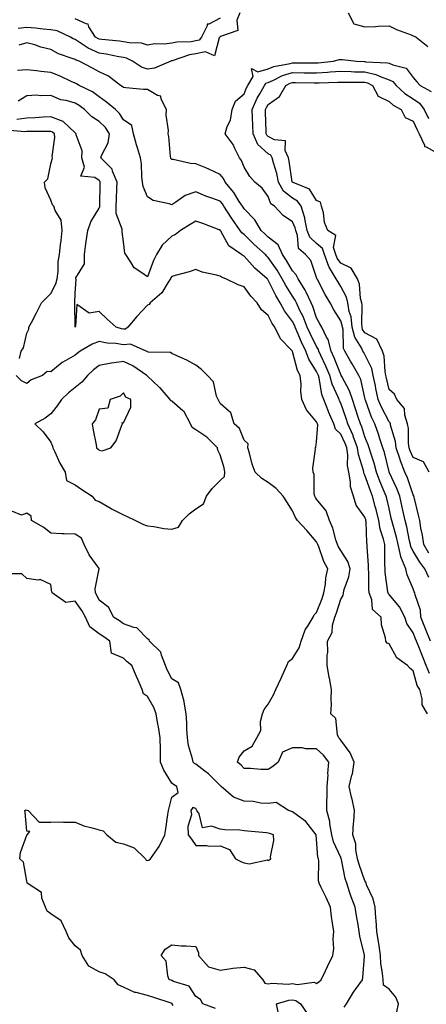
# Model space of a CAD drawing. Units: inches. Extents: x 950003 to 952643, y 7292618 to 7295258.
# Drawn here: x 952185 to 952353, y 7294132 to 7294539 of the extents above; entities that cross this region are included whole.
import ezdxf

# ---------------------------------------------------------------- set-up
doc = ezdxf.new("R2010")
doc.units = ezdxf.units.IN
doc.header["$MEASUREMENT"] = 0
doc.layers.add('Contour_95007292', color=7, linetype='Continuous', true_color=0x088afa)

msp = doc.modelspace()

# ---------------------------------------------------------------- linework, layer by layer
at = {"layer": 'Contour_95007292'}
for points in [[(952276.19, 7294541.92, 3180), (952275.02, 7294538.89, 3180), (952275.39, 7294534.58, 3180), (952268.3, 7294532.17, 3180), (952268.05, 7294532, 3180), (952268, 7294531.97, 3180), (952267.97, 7294531.92, 3180), (952267.74, 7294531.61, 3180), (952265.77, 7294524.2, 3180), (952261.98, 7294525.85, 3180), (952258.05, 7294524.91, 3180), (952255.47, 7294524.5, 3180), (952248.2, 7294522.07, 3180), (952248.05, 7294522.04, 3180), (952247.94, 7294522.03, 3180), (952247.67, 7294521.92, 3180), (952240.95, 7294519.02, 3180), (952238.05, 7294518.66, 3180), (952235.52, 7294519.39, 3180), (952231.76, 7294521.92, 3180), (952229.34, 7294523.21, 3180), (952228.05, 7294523.48, 3180), (952226.2, 7294523.77, 3180), (952220.96, 7294524.83, 3180), (952218.05, 7294525.23, 3180), (952213.42, 7294527.29, 3180), (952210.98, 7294528.99, 3180), (952208.05, 7294530.85, 3180), (952207.3, 7294531.17, 3180), (952206.12, 7294531.92, 3180), (952200.57, 7294534.44, 3180), (952198.05, 7294534.9, 3180), (952194.82, 7294535.15, 3180), (952191.72, 7294535.59, 3180), (952188.05, 7294535.84, 3180), (952184.49, 7294535.48, 3180)], [(952321.17, 7294541.92, 3181), (952323.51, 7294537.38, 3181), (952328.05, 7294536.12, 3181), (952332.42, 7294536.3, 3181), (952333.56, 7294536.41, 3181), (952338.05, 7294536.57, 3181), (952341.12, 7294534.99, 3181), (952347.2, 7294532.77, 3181), (952348.05, 7294532.41, 3181), (952348.41, 7294532.28, 3181), (952349.3, 7294531.92, 3181), (952354.12, 7294527.99, 3181)], [(952268.05, 7294539.74, 3179), (952263.41, 7294537.28, 3179), (952262.75, 7294537.22, 3179), (952262.71, 7294536.58, 3179), (952260.34, 7294531.92, 3179), (952259.36, 7294530.61, 3179), (952258.05, 7294530.3, 3179), (952256.13, 7294530, 3179), (952250.16, 7294529.81, 3179), (952248.05, 7294529.35, 3179), (952245.07, 7294528.94, 3179), (952240.88, 7294529.09, 3179), (952238.05, 7294528.49, 3179), (952235.54, 7294529.41, 3179), (952230.5, 7294529.47, 3179), (952228.05, 7294530, 3179), (952226.38, 7294530.25, 3179), (952219.1, 7294530.87, 3179), (952218.05, 7294531.01, 3179), (952217.42, 7294531.29, 3179), (952216.52, 7294531.92, 3179), (952213.77, 7294536.2, 3179), (952213.43, 7294537.3, 3179), (952212.61, 7294537.36, 3179), (952208.05, 7294539.5, 3179)], [(952355.23, 7294281.92, 3181), (952353.16, 7294287.03, 3181), (952351.19, 7294291.92, 3181), (952351, 7294294.87, 3181), (952348.83, 7294301.14, 3181), (952348.74, 7294301.92, 3181), (952348.49, 7294302.36, 3181), (952348.05, 7294303.63, 3181), (952345.6, 7294309.47, 3181), (952344.92, 7294311.92, 3181), (952342.94, 7294316.81, 3181), (952342.94, 7294317.03, 3181), (952341.85, 7294321.92, 3181), (952341.14, 7294325.01, 3181), (952339.56, 7294330.41, 3181), (952339.17, 7294331.92, 3181), (952338.98, 7294332.85, 3181), (952338.05, 7294336.82, 3181), (952337.09, 7294340.96, 3181), (952336.85, 7294341.92, 3181), (952336.04, 7294343.93, 3181), (952334.25, 7294348.12, 3181), (952332.84, 7294351.92, 3181), (952331.81, 7294355.68, 3181), (952330.57, 7294359.4, 3181), (952329.81, 7294361.92, 3181), (952329.38, 7294363.25, 3181), (952328.05, 7294366.56, 3181), (952326.76, 7294370.63, 3181), (952326.2, 7294371.92, 3181), (952325.28, 7294374.69, 3181), (952324.18, 7294378.05, 3181), (952322.85, 7294381.92, 3181), (952321.65, 7294385.52, 3181), (952318.44, 7294391.53, 3181), (952318.26, 7294391.92, 3181), (952318.19, 7294392.06, 3181), (952318.05, 7294392.28, 3181), (952315.33, 7294399.2, 3181), (952314.09, 7294401.92, 3181), (952312.85, 7294406.72, 3181), (952312.18, 7294407.79, 3181), (952310.2, 7294411.92, 3181), (952309.39, 7294413.26, 3181), (952308.05, 7294415.68, 3181), (952306.51, 7294420.38, 3181), (952305.77, 7294421.92, 3181), (952303.67, 7294426.3, 3181), (952303.31, 7294427.18, 3181), (952300.41, 7294431.92, 3181), (952299.63, 7294433.5, 3181), (952298.05, 7294435.19, 3181), (952295.56, 7294439.43, 3181), (952293.88, 7294441.92, 3181), (952292.1, 7294445.97, 3181), (952288.05, 7294449.08, 3181), (952286.57, 7294450.44, 3181), (952285.03, 7294451.92, 3181), (952282.42, 7294456.29, 3181), (952278.05, 7294460.88, 3181), (952277.62, 7294461.49, 3181), (952277.35, 7294461.92, 3181), (952276.03, 7294463.94, 3181), (952273.77, 7294467.64, 3181), (952270.23, 7294471.92, 3181), (952269.49, 7294473.36, 3181), (952268.05, 7294475, 3181), (952263.43, 7294477.3, 3181), (952262.21, 7294477.76, 3181), (952258.05, 7294479.52, 3181), (952255.77, 7294479.64, 3181), (952248.69, 7294481.28, 3181), (952248.05, 7294481.32, 3181), (952247.74, 7294481.61, 3181), (952247.62, 7294481.92, 3181), (952247.52, 7294482.45, 3181), (952246.89, 7294490.76, 3181), (952246.61, 7294491.92, 3181), (952246.71, 7294493.26, 3181), (952245.79, 7294499.66, 3181), (952245.91, 7294501.92, 3181), (952243.72, 7294506.25, 3181), (952243.58, 7294507.45, 3181), (952242.2, 7294507.77, 3181), (952238.05, 7294510.21, 3181), (952236.4, 7294510.27, 3181), (952229.02, 7294510.95, 3181), (952228.05, 7294510.98, 3181), (952227.53, 7294511.4, 3181), (952226.82, 7294511.92, 3181), (952221.85, 7294515.72, 3181), (952218.05, 7294517.59, 3181), (952215.21, 7294519.08, 3181), (952209.67, 7294521.92, 3181), (952208.47, 7294522.34, 3181), (952208.05, 7294522.6, 3181), (952206.87, 7294523.1, 3181), (952201.14, 7294525.01, 3181), (952198.05, 7294526.78, 3181), (952193.92, 7294527.79, 3181), (952191.32, 7294528.65, 3181), (952188.05, 7294529.57, 3181), (952184.7, 7294528.57, 3181)], [(952354.46, 7294308.33, 3180), (952352.92, 7294311.92, 3180), (952350.74, 7294314.61, 3180), (952348.05, 7294319.28, 3180), (952347.08, 7294320.95, 3180), (952346.87, 7294321.92, 3180), (952346.51, 7294323.46, 3180), (952345.35, 7294329.22, 3180), (952344.66, 7294331.92, 3180), (952343.76, 7294336.21, 3180), (952343.53, 7294337.4, 3180), (952342.54, 7294341.92, 3180), (952341.29, 7294345.16, 3180), (952338.08, 7294351.89, 3180), (952338.06, 7294351.92, 3180), (952338.05, 7294351.97, 3180), (952336.1, 7294359.97, 3180), (952335.51, 7294361.92, 3180), (952334.27, 7294365.7, 3180), (952333.72, 7294367.59, 3180), (952332.15, 7294371.92, 3180), (952330.81, 7294374.68, 3180), (952328.29, 7294381.68, 3180), (952328.2, 7294381.92, 3180), (952328.17, 7294382.04, 3180), (952328.05, 7294382.65, 3180), (952326.33, 7294390.2, 3180), (952325.56, 7294391.92, 3180), (952322.83, 7294396.7, 3180), (952322.14, 7294397.83, 3180), (952319.72, 7294401.92, 3180), (952319.19, 7294403.06, 3180), (952319.01, 7294410.96, 3180), (952318.76, 7294411.92, 3180), (952318.68, 7294412.55, 3180), (952318.05, 7294414.52, 3180), (952315.21, 7294419.08, 3180), (952313.6, 7294421.92, 3180), (952311.54, 7294425.41, 3180), (952308.35, 7294431.62, 3180), (952308.19, 7294431.92, 3180), (952308.14, 7294432.01, 3180), (952308.05, 7294432.44, 3180), (952305.63, 7294439.5, 3180), (952303.43, 7294441.92, 3180), (952300.58, 7294444.45, 3180), (952300.19, 7294449.78, 3180), (952299.38, 7294451.92, 3180), (952299.15, 7294453.02, 3180), (952298.05, 7294455.46, 3180), (952294.18, 7294458.05, 3180), (952290.56, 7294461.92, 3180), (952289.08, 7294462.95, 3180), (952288.05, 7294465.89, 3180), (952285.55, 7294469.42, 3180), (952282.42, 7294471.92, 3180), (952280.34, 7294474.21, 3180), (952278.05, 7294478.11, 3180), (952276.99, 7294480.86, 3180), (952276.08, 7294481.92, 3180), (952274.17, 7294485.8, 3180), (952273.54, 7294487.41, 3180), (952270.23, 7294491.92, 3180), (952271.07, 7294494.94, 3180), (952272.42, 7294497.55, 3180), (952273.03, 7294501.92, 3180), (952274.52, 7294505.45, 3180), (952278.05, 7294508.4, 3180), (952279.04, 7294510.93, 3180), (952279.59, 7294511.92, 3180), (952281.73, 7294515.6, 3180), (952281.1, 7294518.87, 3180), (952283.67, 7294517.55, 3180), (952288.05, 7294518.79, 3180), (952290.27, 7294519.7, 3180), (952297.05, 7294520.92, 3180), (952298.05, 7294521.22, 3180), (952298.76, 7294521.21, 3180), (952307.41, 7294521.28, 3180), (952308.05, 7294521.27, 3180), (952308.67, 7294521.3, 3180), (952315.07, 7294521.92, 3180), (952317.38, 7294522.59, 3180), (952318.05, 7294522.59, 3180), (952318.76, 7294522.63, 3180), (952324.51, 7294521.92, 3180), (952327.89, 7294521.76, 3180), (952328.05, 7294521.76, 3180), (952328.25, 7294521.72, 3180), (952337.44, 7294521.31, 3180), (952338.05, 7294521.1, 3180), (952339.62, 7294520.35, 3180), (952345.17, 7294519.04, 3180), (952348.05, 7294515.23, 3180), (952349.56, 7294513.43, 3180), (952350.97, 7294511.92, 3180), (952355.48, 7294509.35, 3180)], [(952354.74, 7294268.61, 3182), (952353.39, 7294271.92, 3182), (952351.87, 7294275.74, 3182), (952350.33, 7294279.64, 3182), (952349.42, 7294281.92, 3182), (952349.03, 7294282.9, 3182), (952348.05, 7294285.36, 3182), (952345.4, 7294289.27, 3182), (952344.59, 7294291.92, 3182), (952342.33, 7294296.2, 3182), (952338.05, 7294301.33, 3182), (952337.75, 7294301.62, 3182), (952337.63, 7294301.92, 3182), (952337.6, 7294302.37, 3182), (952336.48, 7294310.35, 3182), (952336.38, 7294311.92, 3182), (952336.32, 7294313.65, 3182), (952336.34, 7294320.21, 3182), (952336.28, 7294321.92, 3182), (952335.77, 7294324.2, 3182), (952334.39, 7294328.26, 3182), (952333.79, 7294331.92, 3182), (952332.64, 7294336.51, 3182), (952332.31, 7294337.66, 3182), (952331.17, 7294341.92, 3182), (952330.29, 7294344.16, 3182), (952328.05, 7294350.64, 3182), (952327.63, 7294351.5, 3182), (952327.55, 7294351.92, 3182), (952327.43, 7294352.54, 3182), (952325.34, 7294359.21, 3182), (952324.98, 7294361.92, 3182), (952323.2, 7294366.77, 3182), (952323.13, 7294367, 3182), (952321.01, 7294371.92, 3182), (952320.27, 7294374.14, 3182), (952318.05, 7294380.41, 3182), (952317.59, 7294381.46, 3182), (952317.41, 7294381.92, 3182), (952317.01, 7294382.96, 3182), (952314.48, 7294388.35, 3182), (952313.48, 7294391.92, 3182), (952311.88, 7294395.75, 3182), (952309.78, 7294400.19, 3182), (952309, 7294401.92, 3182), (952308.8, 7294402.67, 3182), (952308.05, 7294403.86, 3182), (952305.34, 7294409.21, 3182), (952304.17, 7294411.92, 3182), (952302.46, 7294416.33, 3182), (952301.16, 7294418.81, 3182), (952299.68, 7294421.92, 3182), (952299.15, 7294423.02, 3182), (952298.05, 7294424.69, 3182), (952295.27, 7294429.14, 3182), (952293.84, 7294431.92, 3182), (952291.65, 7294435.52, 3182), (952288.05, 7294440.75, 3182), (952287.43, 7294441.3, 3182), (952286.86, 7294441.92, 3182), (952282.24, 7294446.11, 3182), (952278.05, 7294450.16, 3182), (952277.06, 7294450.93, 3182), (952276.4, 7294451.92, 3182), (952272.97, 7294456.84, 3182), (952272.69, 7294457.28, 3182), (952269.68, 7294461.92, 3182), (952269.04, 7294462.91, 3182), (952268.05, 7294464.07, 3182), (952264.67, 7294465.3, 3182), (952262.21, 7294466.08, 3182), (952258.05, 7294467.83, 3182), (952253.58, 7294466.39, 3182), (952249.69, 7294463.56, 3182), (952248.05, 7294462.56, 3182), (952247.03, 7294462.94, 3182), (952240.4, 7294464.27, 3182), (952238.05, 7294465.78, 3182), (952236.23, 7294470.1, 3182), (952235.99, 7294471.92, 3182), (952235.72, 7294474.25, 3182), (952235.54, 7294479.41, 3182), (952235.17, 7294481.92, 3182), (952233.88, 7294486.09, 3182), (952233.43, 7294487.3, 3182), (952232.22, 7294491.92, 3182), (952231.47, 7294495.34, 3182), (952228.05, 7294497.62, 3182), (952226.48, 7294500.35, 3182), (952224.78, 7294501.92, 3182), (952221.1, 7294504.97, 3182), (952218.05, 7294507.2, 3182), (952215.32, 7294509.19, 3182), (952209.7, 7294511.92, 3182), (952208.62, 7294512.49, 3182), (952208.05, 7294512.79, 3182), (952206.48, 7294513.49, 3182), (952201.91, 7294515.78, 3182), (952198.05, 7294517.22, 3182), (952193.81, 7294517.68, 3182), (952192.05, 7294517.92, 3182), (952188.05, 7294518.37, 3182), (952184.23, 7294518.1, 3182)], [(952354.56, 7294318.43, 3179), (952352.38, 7294321.92, 3179), (952351.91, 7294325.78, 3179), (952351.19, 7294328.78, 3179), (952350.73, 7294331.92, 3179), (952350.25, 7294334.12, 3179), (952348.39, 7294341.58, 3179), (952348.31, 7294341.92, 3179), (952348.27, 7294342.14, 3179), (952348.05, 7294342.56, 3179), (952345.66, 7294349.53, 3179), (952344.61, 7294351.92, 3179), (952342.72, 7294356.59, 3179), (952342.48, 7294357.49, 3179), (952341.02, 7294361.92, 3179), (952340.67, 7294364.54, 3179), (952338.67, 7294371.3, 3179), (952338.57, 7294371.92, 3179), (952338.44, 7294372.31, 3179), (952338.05, 7294372.73, 3179), (952334.9, 7294378.77, 3179), (952333.6, 7294381.92, 3179), (952332.62, 7294386.49, 3179), (952332.41, 7294387.56, 3179), (952331.51, 7294391.92, 3179), (952330.87, 7294394.74, 3179), (952328.05, 7294400.52, 3179), (952327.54, 7294401.41, 3179), (952327.25, 7294401.92, 3179), (952326.57, 7294403.4, 3179), (952323.87, 7294407.74, 3179), (952322.83, 7294411.92, 3179), (952322.29, 7294416.16, 3179), (952321.57, 7294418.4, 3179), (952320.93, 7294421.92, 3179), (952320.36, 7294424.23, 3179), (952318.05, 7294428.76, 3179), (952316.85, 7294430.72, 3179), (952316.2, 7294431.92, 3179), (952313.2, 7294436.77, 3179), (952313.07, 7294436.94, 3179), (952311.25, 7294441.92, 3179), (952310.52, 7294444.39, 3179), (952308.05, 7294446.5, 3179), (952305.25, 7294449.12, 3179), (952304.18, 7294451.92, 3179), (952303.21, 7294456.76, 3179), (952303.2, 7294457.07, 3179), (952301.7, 7294461.92, 3179), (952300.11, 7294463.98, 3179), (952298.05, 7294465.2, 3179), (952294.33, 7294468.2, 3179), (952292.28, 7294471.92, 3179), (952291.55, 7294475.42, 3179), (952290.15, 7294479.82, 3179), (952289.62, 7294481.92, 3179), (952289.12, 7294482.99, 3179), (952288.05, 7294483.59, 3179), (952283.65, 7294487.52, 3179), (952281.73, 7294491.92, 3179), (952281.59, 7294495.46, 3179), (952281.46, 7294498.51, 3179), (952281.32, 7294501.92, 3179), (952283.41, 7294506.56, 3179), (952284.55, 7294508.42, 3179), (952286.53, 7294511.92, 3179), (952287.08, 7294512.89, 3179), (952288.05, 7294513.16, 3179), (952290.16, 7294514.03, 3179), (952293.99, 7294515.98, 3179), (952298.05, 7294517.18, 3179), (952302.84, 7294517.13, 3179), (952303.27, 7294517.14, 3179), (952308.05, 7294517.1, 3179), (952312.6, 7294517.37, 3179), (952313.59, 7294517.46, 3179), (952318.05, 7294517.75, 3179), (952322.32, 7294517.65, 3179), (952323.71, 7294517.58, 3179), (952328.05, 7294517.5, 3179), (952332.61, 7294516.48, 3179), (952334.41, 7294515.56, 3179), (952338.05, 7294514.26, 3179), (952339.63, 7294513.5, 3179), (952340.99, 7294511.92, 3179), (952344.62, 7294508.49, 3179), (952348.05, 7294506.38, 3179), (952350.69, 7294504.56, 3179), (952352.57, 7294501.92, 3179), (952354.32, 7294498.19, 3179)], [(952354.59, 7294351.92, 3178), (952352.25, 7294356.12, 3178), (952348.05, 7294357.96, 3178), (952346.8, 7294360.67, 3178), (952346.38, 7294361.92, 3178), (952346.13, 7294363.84, 3178), (952346.05, 7294369.92, 3178), (952345.69, 7294371.92, 3178), (952344.51, 7294375.46, 3178), (952344.42, 7294378.29, 3178), (952341.3, 7294381.92, 3178), (952340.34, 7294384.21, 3178), (952338.05, 7294386.08, 3178), (952336.97, 7294390.84, 3178), (952336.74, 7294391.92, 3178), (952336.37, 7294393.6, 3178), (952336.02, 7294399.89, 3178), (952335.32, 7294401.92, 3178), (952333.04, 7294406.91, 3178), (952328.05, 7294409.49, 3178), (952327.11, 7294410.98, 3178), (952326.89, 7294411.92, 3178), (952326.71, 7294413.26, 3178), (952326.92, 7294420.79, 3178), (952326.72, 7294421.92, 3178), (952326.28, 7294423.69, 3178), (952325.79, 7294429.66, 3178), (952324.93, 7294431.92, 3178), (952322.42, 7294436.3, 3178), (952318.05, 7294438.3, 3178), (952316.54, 7294440.41, 3178), (952315.98, 7294441.92, 3178), (952315.1, 7294444.87, 3178), (952315.94, 7294449.81, 3178), (952312.75, 7294451.92, 3178), (952311.26, 7294455.13, 3178), (952310.83, 7294459.14, 3178), (952310.04, 7294461.92, 3178), (952309.71, 7294463.58, 3178), (952308.05, 7294464.31, 3178), (952305.07, 7294468.94, 3178), (952298.28, 7294471.69, 3178), (952298.05, 7294471.82, 3178), (952297.99, 7294471.86, 3178), (952297.96, 7294471.92, 3178), (952297.94, 7294472.03, 3178), (952296.73, 7294480.6, 3178), (952296.4, 7294481.92, 3178), (952294.97, 7294485, 3178), (952295.1, 7294488.97, 3178), (952290.59, 7294489.38, 3178), (952288.05, 7294490.79, 3178), (952287.44, 7294491.31, 3178), (952287.19, 7294491.92, 3178), (952287.15, 7294492.82, 3178), (952286.92, 7294500.79, 3178), (952286.87, 7294501.92, 3178), (952287.24, 7294502.73, 3178), (952288.05, 7294504.06, 3178), (952292.72, 7294507.25, 3178), (952295.24, 7294511.92, 3178), (952297.1, 7294512.87, 3178), (952298.05, 7294513.15, 3178), (952299.27, 7294513.14, 3178), (952307.04, 7294512.93, 3178), (952308.05, 7294512.92, 3178), (952309.11, 7294512.98, 3178), (952316.77, 7294513.2, 3178), (952318.05, 7294513.28, 3178), (952319.38, 7294513.25, 3178), (952326.72, 7294513.25, 3178), (952328.05, 7294513.22, 3178), (952329.11, 7294512.98, 3178), (952331.21, 7294511.92, 3178), (952333.55, 7294507.42, 3178), (952338.05, 7294505.29, 3178), (952339.8, 7294503.67, 3178), (952343.04, 7294501.92, 3178), (952344.74, 7294498.61, 3178), (952348.05, 7294497.05, 3178), (952349.68, 7294493.55, 3178), (952350.45, 7294491.92, 3178), (952352.73, 7294487.24, 3178), (952352.76, 7294486.63, 3178), (952353.46, 7294486.51, 3178), (952358.05, 7294483.89, 3178)], [(952353.98, 7294251.92, 3183), (952351.73, 7294255.6, 3183), (952351.81, 7294258.16, 3183), (952350.82, 7294261.92, 3183), (952349.73, 7294263.6, 3183), (952348.05, 7294269.69, 3183), (952346.74, 7294270.61, 3183), (952345.62, 7294271.92, 3183), (952341.22, 7294275.09, 3183), (952338.05, 7294280.83, 3183), (952337.24, 7294281.11, 3183), (952336.72, 7294281.92, 3183), (952336.62, 7294283.35, 3183), (952334.86, 7294288.73, 3183), (952334.73, 7294291.92, 3183), (952331.2, 7294295.07, 3183), (952330.88, 7294299.09, 3183), (952329.8, 7294301.92, 3183), (952329.68, 7294303.55, 3183), (952329.68, 7294310.29, 3183), (952329.57, 7294311.92, 3183), (952329.52, 7294313.39, 3183), (952328.98, 7294320.99, 3183), (952328.95, 7294321.92, 3183), (952328.78, 7294322.65, 3183), (952328.52, 7294331.45, 3183), (952328.44, 7294331.92, 3183), (952328.36, 7294332.23, 3183), (952328.05, 7294333.32, 3183), (952324.4, 7294338.27, 3183), (952323.26, 7294341.92, 3183), (952322.01, 7294345.88, 3183), (952322.08, 7294347.89, 3183), (952321.34, 7294351.92, 3183), (952320.84, 7294354.71, 3183), (952320.92, 7294359.05, 3183), (952320.55, 7294361.92, 3183), (952319.88, 7294363.75, 3183), (952318.05, 7294367.59, 3183), (952315.83, 7294369.7, 3183), (952315.13, 7294371.92, 3183), (952313.03, 7294376.9, 3183), (952313.01, 7294376.96, 3183), (952311.05, 7294381.92, 3183), (952310.22, 7294384.09, 3183), (952309.05, 7294390.92, 3183), (952308.77, 7294391.92, 3183), (952308.56, 7294392.43, 3183), (952308.05, 7294393.5, 3183), (952304.79, 7294398.66, 3183), (952303.56, 7294401.92, 3183), (952301.78, 7294405.65, 3183), (952300.04, 7294409.93, 3183), (952299.17, 7294411.92, 3183), (952298.86, 7294412.73, 3183), (952298.05, 7294414.27, 3183), (952294.72, 7294418.59, 3183), (952292.91, 7294421.92, 3183), (952291.1, 7294424.97, 3183), (952288.05, 7294431.36, 3183), (952287.78, 7294431.65, 3183), (952287.57, 7294431.92, 3183), (952282.49, 7294436.36, 3183), (952278.05, 7294441.25, 3183), (952277.59, 7294441.46, 3183), (952277, 7294441.92, 3183), (952271.69, 7294445.56, 3183), (952268.41, 7294451.56, 3183), (952268.17, 7294451.92, 3183), (952268.12, 7294451.99, 3183), (952268.05, 7294452.11, 3183), (952267.76, 7294452.21, 3183), (952260.87, 7294454.74, 3183), (952258.05, 7294455.78, 3183), (952255.64, 7294454.33, 3183), (952251.64, 7294451.92, 3183), (952249.68, 7294450.29, 3183), (952248.05, 7294449.56, 3183), (952244.15, 7294445.82, 3183), (952241.73, 7294441.92, 3183), (952240.55, 7294439.42, 3183), (952238.05, 7294432.67, 3183), (952235.27, 7294434.7, 3183), (952232.52, 7294436.39, 3183), (952231.15, 7294438.82, 3183), (952229.01, 7294441.92, 3183), (952228.65, 7294442.52, 3183), (952228.05, 7294447.2, 3183), (952227.47, 7294451.34, 3183), (952227.53, 7294451.92, 3183), (952227.56, 7294452.41, 3183), (952225.04, 7294458.91, 3183), (952225.12, 7294461.92, 3183), (952225.19, 7294464.78, 3183), (952225.34, 7294469.21, 3183), (952225.4, 7294471.92, 3183), (952223.57, 7294476.4, 3183), (952223.43, 7294477.3, 3183), (952218.75, 7294481.92, 3183), (952219.03, 7294482.9, 3183), (952221.8, 7294488.17, 3183), (952222.31, 7294491.92, 3183), (952220.62, 7294494.49, 3183), (952218.05, 7294496.92, 3183), (952215.04, 7294498.91, 3183), (952211.94, 7294501.92, 3183), (952209.74, 7294503.61, 3183), (952208.05, 7294504.53, 3183), (952204.35, 7294505.62, 3183), (952202.12, 7294505.99, 3183), (952198.05, 7294507.72, 3183), (952193.71, 7294507.58, 3183), (952192.17, 7294507.8, 3183), (952188.05, 7294507.6, 3183), (952184.54, 7294505.43, 3183)], [(952341.28, 7294128.69, 3184), (952342.01, 7294131.92, 3184), (952340.88, 7294134.75, 3184), (952338.05, 7294137.95, 3184), (952335.79, 7294139.66, 3184), (952335.56, 7294141.92, 3184), (952335.35, 7294144.62, 3184), (952334.7, 7294148.57, 3184), (952334.5, 7294151.92, 3184), (952333.89, 7294156.08, 3184), (952333.67, 7294157.55, 3184), (952333.03, 7294161.92, 3184), (952332.72, 7294166.59, 3184), (952332.6, 7294167.37, 3184), (952332.25, 7294171.92, 3184), (952331.47, 7294175.34, 3184), (952328.76, 7294181.21, 3184), (952328.52, 7294181.92, 3184), (952328.43, 7294182.3, 3184), (952328.05, 7294182.79, 3184), (952325.66, 7294189.53, 3184), (952325.04, 7294191.92, 3184), (952324.29, 7294195.68, 3184), (952324.31, 7294198.18, 3184), (952323.03, 7294201.92, 3184), (952323.28, 7294206.69, 3184), (952323.4, 7294207.27, 3184), (952323.73, 7294211.92, 3184), (952322.72, 7294216.59, 3184), (952322.49, 7294217.48, 3184), (952321.47, 7294221.92, 3184), (952322.67, 7294226.54, 3184), (952322.9, 7294227.07, 3184), (952323.66, 7294231.92, 3184), (952321.94, 7294235.81, 3184), (952318.05, 7294241.01, 3184), (952317.65, 7294241.52, 3184), (952317.23, 7294241.92, 3184), (952316.71, 7294243.26, 3184), (952316.07, 7294249.94, 3184), (952313.94, 7294251.92, 3184), (952314.2, 7294255.77, 3184), (952314.06, 7294257.93, 3184), (952314.27, 7294261.92, 3184), (952313.35, 7294266.62, 3184), (952313.24, 7294267.11, 3184), (952312.44, 7294271.92, 3184), (952312.35, 7294276.22, 3184), (952312.64, 7294277.33, 3184), (952312.59, 7294281.92, 3184), (952314.46, 7294285.51, 3184), (952314.66, 7294288.53, 3184), (952315.61, 7294291.92, 3184), (952316.26, 7294293.71, 3184), (952318.05, 7294299.35, 3184), (952319.03, 7294300.94, 3184), (952319.2, 7294301.92, 3184), (952319.52, 7294303.39, 3184), (952321.38, 7294308.59, 3184), (952321.89, 7294311.92, 3184), (952321.01, 7294314.88, 3184), (952318.05, 7294319.43, 3184), (952317.13, 7294321, 3184), (952316.74, 7294321.92, 3184), (952316.07, 7294323.9, 3184), (952314.79, 7294328.66, 3184), (952313.4, 7294331.92, 3184), (952312.07, 7294335.94, 3184), (952308.05, 7294340.79, 3184), (952307.55, 7294341.42, 3184), (952307.28, 7294341.92, 3184), (952307.06, 7294342.91, 3184), (952307.01, 7294350.88, 3184), (952306.62, 7294351.92, 3184), (952306.45, 7294353.52, 3184), (952307.59, 7294361.46, 3184), (952307.51, 7294361.92, 3184), (952307.71, 7294362.26, 3184), (952308.05, 7294364.41, 3184), (952308.5, 7294371.47, 3184), (952308.36, 7294371.92, 3184), (952308.26, 7294372.13, 3184), (952308.05, 7294372.71, 3184), (952303.81, 7294377.68, 3184), (952301.99, 7294381.92, 3184), (952301.48, 7294385.35, 3184), (952301.63, 7294388.34, 3184), (952301.26, 7294391.92, 3184), (952300.13, 7294394, 3184), (952298.05, 7294401.86, 3184), (952298.02, 7294401.89, 3184), (952298.01, 7294401.92, 3184), (952297.34, 7294402.63, 3184), (952293.14, 7294407.01, 3184), (952290.71, 7294411.92, 3184), (952289.58, 7294413.45, 3184), (952288.05, 7294416.69, 3184), (952285.22, 7294419.09, 3184), (952283.49, 7294421.92, 3184), (952280.84, 7294424.71, 3184), (952278.05, 7294428.61, 3184), (952275.54, 7294429.41, 3184), (952270.39, 7294431.92, 3184), (952268.64, 7294432.51, 3184), (952268.05, 7294432.92, 3184), (952266.6, 7294433.37, 3184), (952260.72, 7294434.59, 3184), (952258.05, 7294435.68, 3184), (952255.26, 7294434.71, 3184), (952249.43, 7294433.3, 3184), (952248.05, 7294432.89, 3184), (952247.73, 7294432.24, 3184), (952247.59, 7294431.92, 3184), (952246.58, 7294430.45, 3184), (952243.91, 7294426.06, 3184), (952239.13, 7294421.92, 3184), (952238.67, 7294421.3, 3184), (952238.05, 7294420.93, 3184), (952233.62, 7294416.35, 3184), (952229.93, 7294411.92, 3184), (952228.87, 7294411.1, 3184), (952228.05, 7294411.02, 3184), (952227.28, 7294411.15, 3184), (952225.09, 7294411.92, 3184), (952221.33, 7294415.2, 3184), (952218.05, 7294418.31, 3184), (952213.82, 7294417.69, 3184), (952208.77, 7294421.2, 3184), (952208.26, 7294412.13, 3184), (952208.09, 7294411.92, 3184), (952208.06, 7294411.91, 3184), (952208.05, 7294411.9, 3184), (952208.03, 7294411.9, 3184), (952208.02, 7294411.92, 3184), (952208.03, 7294411.94, 3184), (952207.96, 7294421.83, 3184), (952207.97, 7294421.92, 3184), (952207.99, 7294421.98, 3184), (952208.05, 7294425.92, 3184), (952208.43, 7294431.54, 3184), (952208.4, 7294431.92, 3184), (952208.4, 7294432.27, 3184), (952211.89, 7294438.08, 3184), (952211.88, 7294441.92, 3184), (952212.51, 7294446.38, 3184), (952212.62, 7294447.35, 3184), (952213.33, 7294451.92, 3184), (952214.55, 7294455.42, 3184), (952218.05, 7294461.08, 3184), (952218.31, 7294461.66, 3184), (952218.32, 7294461.92, 3184), (952218.33, 7294462.2, 3184), (952218.46, 7294471.51, 3184), (952218.47, 7294471.92, 3184), (952218.35, 7294472.22, 3184), (952218.05, 7294472.52, 3184), (952216.23, 7294473.74, 3184), (952210.49, 7294474.36, 3184), (952211.93, 7294478.04, 3184), (952210.82, 7294481.92, 3184), (952210.96, 7294484.83, 3184), (952208.48, 7294491.49, 3184), (952208.53, 7294491.92, 3184), (952208.23, 7294492.1, 3184), (952208.05, 7294492.27, 3184), (952203.06, 7294496.93, 3184), (952203.04, 7294496.93, 3184), (952198.05, 7294498.88, 3184), (952194.88, 7294498.75, 3184), (952191.53, 7294498.44, 3184), (952188.05, 7294498.3, 3184), (952183.94, 7294497.81, 3184)], [(952185.03, 7294398.9, 3185), (952185.76, 7294401.92, 3185), (952186.64, 7294403.33, 3185), (952188.05, 7294409.37, 3185), (952188.86, 7294411.11, 3185), (952188.96, 7294411.92, 3185), (952189.95, 7294413.82, 3185), (952192.13, 7294417.84, 3185), (952194.14, 7294421.92, 3185), (952196.03, 7294423.94, 3185), (952198.05, 7294425.87, 3185), (952200.12, 7294429.85, 3185), (952200.56, 7294431.92, 3185), (952200.99, 7294434.86, 3185), (952201.03, 7294438.94, 3185), (952201.63, 7294441.92, 3185), (952202.07, 7294445.94, 3185), (952202.26, 7294447.71, 3185), (952202.73, 7294451.92, 3185), (952202.22, 7294456.09, 3185), (952199.76, 7294460.21, 3185), (952199.25, 7294461.92, 3185), (952198.67, 7294462.54, 3185), (952198.05, 7294464.48, 3185), (952195.65, 7294469.52, 3185), (952195.31, 7294471.92, 3185), (952196.69, 7294473.28, 3185), (952198.05, 7294479.4, 3185), (952198.55, 7294481.42, 3185), (952198.71, 7294481.92, 3185), (952198.62, 7294482.49, 3185), (952199.62, 7294490.35, 3185), (952199.47, 7294491.92, 3185), (952198.74, 7294492.61, 3185), (952198.05, 7294492.89, 3185), (952197.12, 7294492.85, 3185), (952189, 7294492.87, 3185), (952188.05, 7294492.83, 3185), (952187.24, 7294492.73, 3185), (952179.51, 7294493.38, 3185)], [(952319.4, 7294130.57, 3185), (952320.37, 7294131.92, 3185), (952323.26, 7294136.71, 3185), (952324.42, 7294138.29, 3185), (952327.01, 7294141.92, 3185), (952327.2, 7294142.77, 3185), (952327.83, 7294151.7, 3185), (952327.86, 7294151.92, 3185), (952327.84, 7294152.13, 3185), (952326, 7294159.87, 3185), (952325.73, 7294161.92, 3185), (952325.25, 7294164.72, 3185), (952324.51, 7294168.38, 3185), (952323.94, 7294171.92, 3185), (952322.3, 7294176.17, 3185), (952321.71, 7294178.26, 3185), (952320.5, 7294181.92, 3185), (952319.93, 7294183.8, 3185), (952318.35, 7294191.62, 3185), (952318.27, 7294191.92, 3185), (952318.24, 7294192.11, 3185), (952318.05, 7294192.47, 3185), (952315.05, 7294198.92, 3185), (952314.38, 7294201.92, 3185), (952313.55, 7294206.42, 3185), (952313.5, 7294207.37, 3185), (952312.34, 7294211.92, 3185), (952312.32, 7294216.19, 3185), (952312.47, 7294217.5, 3185), (952312.46, 7294221.92, 3185), (952312.77, 7294226.64, 3185), (952312.68, 7294227.29, 3185), (952313.16, 7294231.92, 3185), (952310.88, 7294234.75, 3185), (952308.05, 7294237.46, 3185), (952303.62, 7294237.49, 3185), (952302.13, 7294237.84, 3185), (952298.05, 7294237.88, 3185), (952293.97, 7294236, 3185), (952292.18, 7294231.92, 3185), (952289.88, 7294230.09, 3185), (952288.05, 7294228.84, 3185), (952285, 7294228.87, 3185), (952280.68, 7294229.29, 3185), (952278.05, 7294229.32, 3185), (952276.74, 7294230.61, 3185), (952275.35, 7294231.92, 3185), (952275.92, 7294234.05, 3185), (952278.05, 7294236.56, 3185), (952281.39, 7294238.58, 3185), (952283.3, 7294241.92, 3185), (952284.89, 7294245.08, 3185), (952284.87, 7294248.74, 3185), (952285.67, 7294251.92, 3185), (952286.3, 7294253.67, 3185), (952288.05, 7294255.98, 3185), (952290.23, 7294259.74, 3185), (952291.22, 7294261.92, 3185), (952293.33, 7294266.64, 3185), (952293.82, 7294267.69, 3185), (952295.76, 7294271.92, 3185), (952296.46, 7294273.51, 3185), (952298.05, 7294274.86, 3185), (952300.78, 7294279.19, 3185), (952301.64, 7294281.92, 3185), (952303.33, 7294286.64, 3185), (952304.61, 7294288.48, 3185), (952306.65, 7294291.92, 3185), (952307.05, 7294292.92, 3185), (952308.05, 7294293.87, 3185), (952310.28, 7294299.69, 3185), (952311.03, 7294301.92, 3185), (952311.66, 7294305.53, 3185), (952311.82, 7294308.15, 3185), (952312.69, 7294311.92, 3185), (952311.08, 7294314.95, 3185), (952308.92, 7294321.05, 3185), (952308.55, 7294321.92, 3185), (952308.42, 7294322.29, 3185), (952308.05, 7294323.05, 3185), (952303.94, 7294327.81, 3185), (952300.2, 7294331.92, 3185), (952299.28, 7294333.15, 3185), (952298.05, 7294335.9, 3185), (952295.75, 7294339.62, 3185), (952294.13, 7294341.92, 3185), (952291.25, 7294345.12, 3185), (952288.05, 7294347.68, 3185), (952285.4, 7294349.27, 3185), (952282.54, 7294351.92, 3185), (952281.31, 7294355.18, 3185), (952280.21, 7294359.76, 3185), (952279.53, 7294361.92, 3185), (952279.76, 7294363.63, 3185), (952278.05, 7294365.08, 3185), (952276.16, 7294370.03, 3185), (952273.86, 7294371.92, 3185), (952272.51, 7294376.38, 3185), (952268.05, 7294380.34, 3185), (952267.51, 7294381.38, 3185), (952267.23, 7294381.92, 3185), (952266.62, 7294383.35, 3185), (952265.41, 7294389.28, 3185), (952262.88, 7294391.92, 3185), (952260.45, 7294394.32, 3185), (952258.05, 7294396.17, 3185), (952254.35, 7294398.22, 3185), (952249.85, 7294400.12, 3185), (952248.05, 7294400.96, 3185), (952247.6, 7294401.47, 3185), (952238.47, 7294401.5, 3185), (952238.05, 7294401.65, 3185), (952237.88, 7294401.75, 3185), (952237.43, 7294401.92, 3185), (952231, 7294404.87, 3185), (952228.05, 7294404.59, 3185), (952224.85, 7294405.12, 3185), (952221.36, 7294405.23, 3185), (952218.05, 7294406, 3185), (952215.15, 7294404.82, 3185), (952210.14, 7294401.92, 3185), (952208.92, 7294401.05, 3185), (952208.05, 7294400.24, 3185), (952204.16, 7294398.03, 3185), (952202.67, 7294397.3, 3185), (952198.05, 7294393.41, 3185), (952196.44, 7294393.53, 3185), (952194.49, 7294391.92, 3185), (952189.87, 7294390.1, 3185), (952188.05, 7294388.63, 3185), (952185.82, 7294389.69, 3185), (952183.67, 7294391.92, 3185)], [(952266.15, 7294130.02, 3186), (952261, 7294131.92, 3186), (952259.91, 7294133.78, 3186), (952258.05, 7294134.97, 3186), (952255.31, 7294139.18, 3186), (952248.81, 7294141.16, 3186), (952248.05, 7294141.57, 3186), (952247.79, 7294141.66, 3186), (952247.01, 7294141.92, 3186), (952246.41, 7294143.56, 3186), (952245.76, 7294149.63, 3186), (952243.64, 7294151.92, 3186), (952245.37, 7294154.6, 3186), (952248.05, 7294156.33, 3186), (952252.01, 7294155.88, 3186), (952254.02, 7294155.95, 3186), (952258.05, 7294155.61, 3186), (952259.1, 7294152.97, 3186), (952259.21, 7294151.92, 3186), (952263.35, 7294147.22, 3186), (952268.05, 7294145.85, 3186), (952272.63, 7294146.5, 3186), (952273.29, 7294146.68, 3186), (952278.05, 7294147.17, 3186), (952282.16, 7294146.03, 3186), (952285.8, 7294141.92, 3186), (952286.67, 7294140.54, 3186), (952288.05, 7294140.2, 3186), (952289.55, 7294140.42, 3186), (952296.25, 7294140.12, 3186), (952298.05, 7294140.32, 3186), (952300.05, 7294139.92, 3186), (952306.99, 7294140.86, 3186), (952308.05, 7294140.34, 3186), (952308.99, 7294140.98, 3186), (952309.91, 7294141.92, 3186), (952311.72, 7294145.59, 3186), (952312.62, 7294147.35, 3186), (952314.77, 7294151.92, 3186), (952315.13, 7294154.84, 3186), (952314.85, 7294158.72, 3186), (952315.12, 7294161.92, 3186), (952314.68, 7294165.29, 3186), (952314.21, 7294168.08, 3186), (952313.74, 7294171.92, 3186), (952312.02, 7294175.89, 3186), (952309.95, 7294180.02, 3186), (952309.05, 7294181.92, 3186), (952308.89, 7294182.76, 3186), (952308.91, 7294191.06, 3186), (952308.8, 7294191.92, 3186), (952308.61, 7294192.48, 3186), (952308.05, 7294200.05, 3186), (952307.85, 7294201.72, 3186), (952307.84, 7294201.92, 3186), (952306.87, 7294203.1, 3186), (952303.55, 7294207.42, 3186), (952300.16, 7294209.81, 3186), (952298.05, 7294211.42, 3186), (952297.66, 7294211.53, 3186), (952296.36, 7294211.92, 3186), (952291.36, 7294215.23, 3186), (952288.05, 7294214.81, 3186), (952284.95, 7294215.02, 3186), (952281.72, 7294215.59, 3186), (952278.05, 7294215.78, 3186), (952273.63, 7294217.5, 3186), (952268.47, 7294221.92, 3186), (952268.05, 7294222.32, 3186), (952263.25, 7294227.12, 3186), (952261.72, 7294228.25, 3186), (952258.05, 7294231.08, 3186), (952257.53, 7294231.4, 3186), (952256.95, 7294231.92, 3186), (952256.69, 7294233.28, 3186), (952254.99, 7294238.86, 3186), (952254.56, 7294241.92, 3186), (952254.35, 7294245.62, 3186), (952254.32, 7294248.19, 3186), (952254.08, 7294251.92, 3186), (952253.17, 7294256.8, 3186), (952253.16, 7294257.03, 3186), (952251.82, 7294261.92, 3186), (952250.92, 7294264.79, 3186), (952248.05, 7294266.4, 3186), (952246.17, 7294270.05, 3186), (952245.54, 7294271.92, 3186), (952243.76, 7294276.21, 3186), (952243.57, 7294277.44, 3186), (952238.86, 7294281.92, 3186), (952238.67, 7294282.54, 3186), (952238.05, 7294282.93, 3186), (952233.66, 7294287.53, 3186), (952232.39, 7294287.58, 3186), (952228.05, 7294289.14, 3186), (952226.46, 7294290.33, 3186), (952223.88, 7294291.92, 3186), (952222.06, 7294295.93, 3186), (952218.05, 7294298.92, 3186), (952217.11, 7294300.98, 3186), (952216.47, 7294301.92, 3186), (952216.3, 7294303.67, 3186), (952218.02, 7294311.89, 3186), (952218.02, 7294311.92, 3186), (952217.95, 7294312.02, 3186), (952213.89, 7294317.76, 3186), (952211.84, 7294321.92, 3186), (952210.69, 7294324.56, 3186), (952208.05, 7294326.24, 3186), (952203.53, 7294326.44, 3186), (952202.55, 7294326.42, 3186), (952198.05, 7294326.66, 3186), (952195.1, 7294328.97, 3186), (952190.02, 7294331.92, 3186), (952189.82, 7294333.69, 3186), (952188.05, 7294334.99, 3186), (952185.88, 7294334.09, 3186), (952181.85, 7294335.72, 3186)], [(952248.67, 7294131.3, 3187), (952248.26, 7294131.92, 3187), (952248.17, 7294132.04, 3187), (952248.05, 7294132.11, 3187), (952247.78, 7294132.19, 3187), (952240.65, 7294134.52, 3187), (952238.05, 7294135.41, 3187), (952233.35, 7294136.62, 3187), (952232.79, 7294136.66, 3187), (952228.05, 7294138.79, 3187), (952225.92, 7294139.79, 3187), (952224.26, 7294141.92, 3187), (952220.49, 7294144.36, 3187), (952218.05, 7294145.2, 3187), (952213.67, 7294147.55, 3187), (952211.01, 7294151.92, 3187), (952210.25, 7294154.12, 3187), (952208.05, 7294155.95, 3187), (952205.43, 7294159.3, 3187), (952204.36, 7294161.92, 3187), (952202.34, 7294166.21, 3187), (952198.05, 7294169.19, 3187), (952196.43, 7294170.3, 3187), (952195.82, 7294171.92, 3187), (952194.3, 7294175.67, 3187), (952194.14, 7294178.01, 3187), (952188.24, 7294181.92, 3187), (952188.22, 7294182.09, 3187), (952188.05, 7294182.73, 3187), (952186.7, 7294190.57, 3187), (952185.2, 7294191.92, 3187), (952185.44, 7294194.53, 3187), (952188.05, 7294201.66, 3187), (952188.11, 7294201.86, 3187), (952188.14, 7294201.92, 3187), (952189.3, 7294203.17, 3187), (952188.05, 7294203.41, 3187), (952187.35, 7294211.22, 3187), (952187.24, 7294211.92, 3187), (952187.8, 7294212.17, 3187), (952188.05, 7294212.09, 3187), (952188.59, 7294211.92, 3187), (952193.2, 7294207.07, 3187), (952198.05, 7294207.1, 3187), (952202.76, 7294207.21, 3187), (952203.22, 7294207.09, 3187), (952208.05, 7294207.15, 3187), (952211.7, 7294205.57, 3187), (952215.15, 7294204.82, 3187), (952218.05, 7294203.89, 3187), (952219.62, 7294203.49, 3187), (952221.23, 7294201.92, 3187), (952224.98, 7294198.85, 3187), (952228.05, 7294198.18, 3187), (952232.54, 7294196.41, 3187), (952237.19, 7294191.92, 3187), (952237.52, 7294191.39, 3187), (952238.05, 7294191.2, 3187), (952238.59, 7294191.38, 3187), (952239.32, 7294191.92, 3187), (952242.14, 7294196.01, 3187), (952242.91, 7294197.06, 3187), (952245.27, 7294201.92, 3187), (952245.63, 7294204.34, 3187), (952246.45, 7294210.32, 3187), (952246.68, 7294211.92, 3187), (952247.01, 7294212.96, 3187), (952248.05, 7294217.39, 3187), (952250.66, 7294219.31, 3187), (952250.14, 7294221.92, 3187), (952248.77, 7294222.64, 3187), (952248.05, 7294223.28, 3187), (952244.76, 7294228.63, 3187), (952243.43, 7294231.92, 3187), (952243.36, 7294236.61, 3187), (952243.35, 7294237.22, 3187), (952243.28, 7294241.92, 3187), (952242.6, 7294246.47, 3187), (952242.34, 7294247.63, 3187), (952241.6, 7294251.92, 3187), (952240.61, 7294254.48, 3187), (952238.05, 7294259.14, 3187), (952236.33, 7294260.2, 3187), (952235.77, 7294261.92, 3187), (952234.15, 7294265.82, 3187), (952233.53, 7294267.4, 3187), (952231.48, 7294271.92, 3187), (952229.57, 7294273.44, 3187), (952228.05, 7294274.89, 3187), (952223.17, 7294277.04, 3187), (952222.42, 7294281.92, 3187), (952219.94, 7294283.81, 3187), (952218.05, 7294285.05, 3187), (952214.08, 7294287.95, 3187), (952212.33, 7294291.92, 3187), (952210.86, 7294294.73, 3187), (952208.05, 7294298.53, 3187), (952204.16, 7294298.03, 3187), (952198.58, 7294301.92, 3187), (952198.37, 7294302.24, 3187), (952198.05, 7294305.41, 3187), (952193.58, 7294307.45, 3187), (952192.77, 7294307.2, 3187), (952188.05, 7294307.9, 3187), (952185.93, 7294309.8, 3187), (952180.17, 7294309.8, 3187)], [(952292.2, 7294127.77, 3185), (952291.37, 7294131.92, 3185), (952296.56, 7294133.41, 3185), (952298.05, 7294133.57, 3185), (952299.43, 7294133.3, 3185), (952301.38, 7294131.92, 3185), (952304.12, 7294127.99, 3185)]]:
    msp.add_polyline3d(points, dxfattribs=at)
for points in [[(952248.05, 7294328.37, 3186), (952250.8, 7294329.17, 3186), (952252.5, 7294331.92, 3186), (952255.32, 7294334.65, 3186), (952258.05, 7294336.74, 3186), (952261.16, 7294338.81, 3186), (952262.5, 7294341.92, 3186), (952264.79, 7294345.18, 3186), (952268.05, 7294348.5, 3186), (952269.87, 7294350.1, 3186), (952270.09, 7294351.92, 3186), (952269.76, 7294353.63, 3186), (952268.05, 7294359, 3186), (952267.17, 7294361.04, 3186), (952267.04, 7294361.92, 3186), (952262.55, 7294366.42, 3186), (952258.05, 7294369.47, 3186), (952256.5, 7294370.37, 3186), (952255.79, 7294371.92, 3186), (952253.16, 7294376.81, 3186), (952253.1, 7294376.97, 3186), (952252.64, 7294377.33, 3186), (952248.05, 7294381.26, 3186), (952247.61, 7294381.48, 3186), (952247.36, 7294381.92, 3186), (952243.21, 7294386.76, 3186), (952243.06, 7294386.93, 3186), (952242.75, 7294387.22, 3186), (952238.05, 7294391.57, 3186), (952237.84, 7294391.71, 3186), (952237.69, 7294391.92, 3186), (952232.01, 7294395.88, 3186), (952228.05, 7294397.69, 3186), (952223.15, 7294397.02, 3186), (952222.94, 7294397.03, 3186), (952218.05, 7294396.01, 3186), (952215.7, 7294394.27, 3186), (952213.23, 7294391.92, 3186), (952210.81, 7294389.16, 3186), (952208.05, 7294386.86, 3186), (952205.25, 7294384.72, 3186), (952202.35, 7294381.92, 3186), (952200.68, 7294379.29, 3186), (952198.05, 7294376.02, 3186), (952195.7, 7294374.27, 3186), (952191.32, 7294371.92, 3186), (952194.76, 7294368.63, 3186), (952198.05, 7294364.29, 3186), (952198.72, 7294362.59, 3186), (952198.84, 7294361.92, 3186), (952199.6, 7294360.37, 3186), (952201.71, 7294355.58, 3186), (952203.87, 7294351.92, 3186), (952204.53, 7294348.4, 3186), (952208.05, 7294346.6, 3186), (952210.8, 7294344.67, 3186), (952215.17, 7294341.92, 3186), (952216.41, 7294340.28, 3186), (952218.05, 7294339.8, 3186), (952222.94, 7294336.81, 3186), (952223.35, 7294336.62, 3186), (952228.05, 7294334.24, 3186), (952229.62, 7294333.49, 3186), (952233.06, 7294331.92, 3186), (952236.32, 7294330.19, 3186), (952238.05, 7294329.65, 3186), (952240.58, 7294329.39, 3186), (952244.78, 7294328.65, 3186)], [(952218.05, 7294361.04, 3187), (952219.3, 7294360.67, 3187), (952222.88, 7294361.92, 3187), (952225.05, 7294364.92, 3187), (952227.41, 7294371.28, 3187), (952227.71, 7294371.92, 3187), (952227.48, 7294372.49, 3187), (952228.05, 7294372.34, 3187), (952231.15, 7294378.82, 3187), (952231.07, 7294381.92, 3187), (952228.99, 7294382.86, 3187), (952228.05, 7294384.68, 3187), (952226.67, 7294383.3, 3187), (952222.58, 7294381.92, 3187), (952221.58, 7294378.39, 3187), (952218.05, 7294377.96, 3187), (952216.43, 7294373.54, 3187), (952215.11, 7294371.92, 3187), (952215.47, 7294369.34, 3187), (952216.74, 7294363.23, 3187), (952216.95, 7294361.92, 3187), (952217.59, 7294361.46, 3187)], [(952288.05, 7294191.25, 3187), (952288.44, 7294191.53, 3187), (952289.07, 7294191.92, 3187), (952288.93, 7294192.8, 3187), (952290.4, 7294199.57, 3187), (952290.21, 7294201.92, 3187), (952288.53, 7294202.4, 3187), (952288.05, 7294202.54, 3187), (952287.35, 7294202.62, 3187), (952279.47, 7294203.34, 3187), (952278.05, 7294203.54, 3187), (952276.25, 7294203.72, 3187), (952270.09, 7294203.96, 3187), (952268.05, 7294204.2, 3187), (952264.54, 7294205.43, 3187), (952260.84, 7294204.71, 3187), (952259.39, 7294210.58, 3187), (952258.49, 7294211.92, 3187), (952258.31, 7294212.18, 3187), (952258.05, 7294212.71, 3187), (952256.75, 7294213.22, 3187), (952255.94, 7294211.92, 3187), (952256.2, 7294210.07, 3187), (952254.71, 7294205.26, 3187), (952254.91, 7294201.92, 3187), (952256.26, 7294200.13, 3187), (952258.05, 7294197.43, 3187), (952262.49, 7294197.48, 3187), (952263.36, 7294197.23, 3187), (952268.05, 7294197.25, 3187), (952271.93, 7294195.8, 3187), (952274.41, 7294191.92, 3187), (952276.88, 7294190.75, 3187), (952278.05, 7294190.28, 3187), (952280.11, 7294189.86, 3187), (952287.65, 7294191.52, 3187)]]:
    msp.add_polyline3d(points, close=True, dxfattribs=at)

doc.saveas('drawing.dxf')
